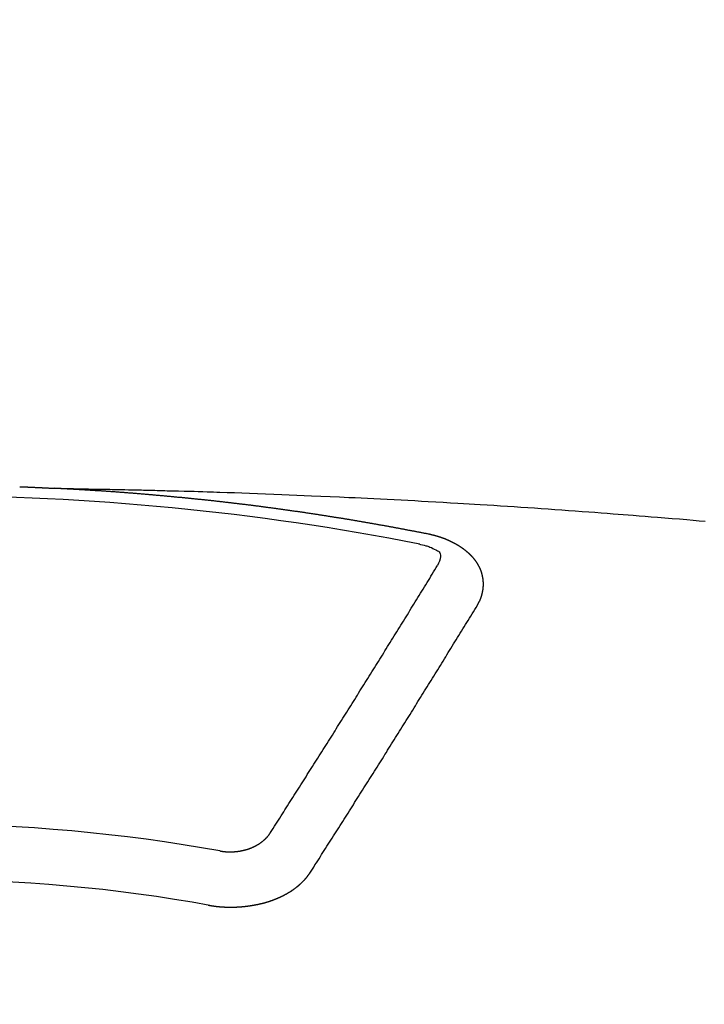
# Model space of a CAD drawing. Extents: x 0 to 26473, y -33066 to -24196.
# Drawn here: x 17016 to 17024, y -26041 to -26029 of the extents above; entities that cross this region are included whole.
import ezdxf

# ---------------------------------------------------------------- set-up
doc = ezdxf.new("R2010")
doc.units = 0
doc.header["$LTSCALE"] = 50
doc.header["$MEASUREMENT"] = 0
doc.layers.get('0').update_dxf_attribs({"linetype": 'CONTINUOUS'})
doc.layers.add('150-機器', color=8, linetype='CONTINUOUS')
doc.layers.add('160-文字', color=254, linetype='CONTINUOUS')
doc.styles.add('KH001', font='txt')
doc.dimstyles.new('KH1xx030', dxfattribs={"dimscale": 30, "dimtxt": 2, "dimasz": 0.6, "dimexe": 0.3, "dimexo": 1.2, "dimgap": 0.5, "dimtad": 3, "dimdec": 1, "dimdsep": 46, "dimlunit": 6, "dimtxsty": 'KH001', "dimblk": 'DOT', "dimcen": 1, "dimdle": 1, "dimclrd": 256, "dimclre": 256, "dimclrt": 256, "dimadec": 0, "dimazin": 0, "dimtfac": 1, "dimtdec": 1, "dimtix": 1, "dimtmove": 2, "dimatfit": 3, "dimldrblk": 'CLOSEDBLANK', "dimfxl": 1, "dimtolj": 1, "dimtzin": 0, "dimlwd": -1, "dimlwe": -1, "dimarcsym": 0})

# ---------------------------------------------------------------- blocks, each defined once
blk = doc.blocks.new('F402_H')
at = {"layer": '150-機器', "color": 13, "linetype": 'Continuous'}
for points in [[(1.175, -266.117), (1.181, -266.117), (1.188, -266.117), (1.194, -266.117), (1.201, -266.118), (1.208, -266.118), (1.214, -266.118), (1.221, -266.118), (1.228, -266.119), (1.234, -266.119), (1.241, -266.119), (1.248, -266.12), (1.254, -266.12), (1.261, -266.12), (1.268, -266.12), (1.275, -266.121), (1.281, -266.121), (1.288, -266.121), (1.295, -266.122), (1.301, -266.122), (1.308, -266.122), (1.315, -266.123), (1.321, -266.123), (1.328, -266.123), (1.335, -266.123), (1.342, -266.124), (1.348, -266.124), (1.355, -266.124), (1.362, -266.125), (1.368, -266.125), (1.375, -266.125), (1.382, -266.126), (1.388, -266.126), (1.395, -266.126), (1.402, -266.127), (1.408, -266.127), (1.415, -266.127), (1.422, -266.128), (1.429, -266.128), (1.435, -266.128), (1.442, -266.128), (1.449, -266.129), (1.455, -266.129), (1.462, -266.129), (1.469, -266.13), (1.475, -266.13), (1.482, -266.13), (1.489, -266.131), (1.495, -266.131), (1.502, -266.131), (1.509, -266.132), (1.516, -266.132), (1.522, -266.132), (1.529, -266.133), (1.536, -266.133), (1.542, -266.133), (1.549, -266.134), (1.556, -266.134), (1.561, -266.134), (1.568, -266.135), (1.575, -266.135), (1.581, -266.135), (1.588, -266.136), (1.595, -266.136), (1.602, -266.136)], [(1.595, -266.136), (1.673, -266.137), (1.75, -266.139), (1.828, -266.14), (1.905, -266.142), (1.958, -266.143), (2.011, -266.144), (2.064, -266.145), (2.117, -266.146), (2.147, -266.146), (2.178, -266.147), (2.208, -266.147), (2.238, -266.148), (2.269, -266.148), (2.299, -266.149), (2.329, -266.149), (2.359, -266.15), (2.382, -266.15), (2.404, -266.151), (2.427, -266.151), (2.45, -266.152), (2.495, -266.153), (2.541, -266.154), (2.587, -266.155), (2.632, -266.156), (2.655, -266.156), (2.678, -266.157), (2.7, -266.157), (2.723, -266.158), (2.753, -266.158), (2.783, -266.159), (2.814, -266.16), (2.844, -266.161), (2.874, -266.162), (2.905, -266.163), (2.935, -266.164), (2.966, -266.165), (3.034, -266.167), (3.102, -266.168), (3.17, -266.17), (3.238, -266.172), (3.291, -266.173), (3.343, -266.175), (3.396, -266.177), (3.449, -266.179), (3.488, -266.18), (3.527, -266.181), (3.566, -266.182), (3.605, -266.183), (3.694, -266.186), (3.784, -266.189), (3.873, -266.192), (3.963, -266.196), (4.061, -266.199), (4.159, -266.203), (4.258, -266.207), (4.356, -266.211), (4.446, -266.214), (4.537, -266.218), (4.627, -266.222), (4.718, -266.226), (4.831, -266.23), (4.944, -266.235), (5.057, -266.24), (5.171, -266.246), (5.246, -266.249), (5.321, -266.253), (5.397, -266.257), (5.472, -266.261), (5.555, -266.265), (5.637, -266.269), (5.72, -266.273), (5.803, -266.277), (5.886, -266.282), (5.969, -266.286), (6.051, -266.291), (6.134, -266.295), (6.224, -266.301), (6.314, -266.306), (6.404, -266.311), (6.494, -266.316), (6.562, -266.32), (6.629, -266.324), (6.697, -266.328), (6.764, -266.332), (6.847, -266.337), (6.929, -266.343), (7.012, -266.348), (7.095, -266.353), (7.177, -266.359), (7.259, -266.364), (7.341, -266.37), (7.424, -266.375), (7.506, -266.381), (7.588, -266.387), (7.671, -266.392), (7.753, -266.398), (7.835, -266.404), (7.917, -266.41), (8, -266.416), (8.082, -266.422), (8.156, -266.428), (8.231, -266.434), (8.306, -266.439), (8.38, -266.445), (8.44, -266.45), (8.499, -266.454), (8.559, -266.458), (8.619, -266.463), (8.693, -266.469), (8.767, -266.475), (8.841, -266.481), (8.916, -266.487), (9.005, -266.494), (9.094, -266.502), (9.184, -266.509), (9.273, -266.517), (9.347, -266.523), (9.421, -266.53), (9.496, -266.536)], [(6.135, -266.693), (6.125, -266.691), (6.116, -266.689), (6.107, -266.687), (6.098, -266.685), (6.089, -266.684), (6.079, -266.682), (6.07, -266.68), (6.061, -266.678), (6.052, -266.676), (6.043, -266.674), (6.033, -266.673), (6.024, -266.671), (6.015, -266.669), (6.006, -266.667), (5.997, -266.665), (5.987, -266.664), (5.979, -266.662), (5.97, -266.66), (5.961, -266.658), (5.951, -266.656), (5.942, -266.655), (5.933, -266.653), (5.924, -266.651), (5.915, -266.65), (5.905, -266.649), (5.896, -266.647), (5.887, -266.645), (5.878, -266.643), (5.868, -266.641), (5.859, -266.64), (5.85, -266.638), (5.841, -266.636), (5.832, -266.634), (5.822, -266.633), (5.813, -266.631), (5.804, -266.629), (5.795, -266.627), (5.785, -266.626), (5.776, -266.624), (5.767, -266.622), (5.758, -266.621), (5.748, -266.619), (5.739, -266.617), (5.73, -266.615), (5.721, -266.614), (5.711, -266.612), (5.702, -266.61), (5.693, -266.609), (5.683, -266.607), (5.674, -266.605), (5.665, -266.603), (5.656, -266.602), (5.646, -266.6), (5.637, -266.598), (5.628, -266.597), (5.619, -266.595), (5.609, -266.593), (5.601, -266.592), (5.592, -266.59), (5.582, -266.588), (5.573, -266.587), (5.564, -266.585), (5.555, -266.583), (5.545, -266.582), (5.536, -266.58), (5.527, -266.578), (5.517, -266.577), (5.508, -266.575), (5.499, -266.573), (5.49, -266.572), (5.48, -266.57), (5.471, -266.568), (5.462, -266.567), (5.452, -266.565), (5.443, -266.564), (5.434, -266.562), (5.424, -266.56), (5.415, -266.559), (5.406, -266.557), (5.397, -266.555), (5.387, -266.554), (5.378, -266.552), (5.369, -266.551), (5.359, -266.549), (5.35, -266.547), (5.341, -266.546), (5.331, -266.544), (5.322, -266.543), (5.313, -266.541), (5.303, -266.539), (5.294, -266.538), (5.285, -266.536), (5.275, -266.535), (5.266, -266.533), (5.257, -266.532), (5.247, -266.53), (5.238, -266.528), (5.229, -266.527), (5.22, -266.525), (5.211, -266.524), (5.202, -266.522), (5.192, -266.521), (5.183, -266.519), (5.174, -266.517), (5.164, -266.516), (5.155, -266.514), (5.146, -266.513), (5.136, -266.511), (5.127, -266.51), (5.118, -266.508), (5.108, -266.507), (5.099, -266.505), (5.089, -266.504), (5.08, -266.502), (5.071, -266.501), (5.061, -266.499), (5.052, -266.498), (5.043, -266.496), (5.033, -266.495), (5.024, -266.493), (5.015, -266.492), (5.005, -266.49), (4.996, -266.489), (4.986, -266.487), (4.977, -266.486), (4.968, -266.484), (4.958, -266.483), (4.949, -266.481), (4.94, -266.48), (4.93, -266.478), (4.921, -266.477), (4.911, -266.475), (4.902, -266.474), (4.893, -266.472), (4.883, -266.471), (4.874, -266.469), (4.864, -266.468), (4.855, -266.466), (4.847, -266.465), (4.837, -266.464), (4.828, -266.462), (4.818, -266.461), (4.809, -266.459), (4.8, -266.458), (4.79, -266.456), (4.781, -266.455), (4.771, -266.453), (4.762, -266.452), (4.753, -266.451), (4.743, -266.449), (4.734, -266.448), (4.724, -266.446), (4.715, -266.445), (4.706, -266.444), (4.696, -266.442), (4.687, -266.441), (4.677, -266.439), (4.668, -266.438), (4.659, -266.437), (4.649, -266.435), (4.64, -266.434), (4.63, -266.432), (4.621, -266.431), (4.611, -266.43), (4.602, -266.428), (4.593, -266.427), (4.583, -266.425), (4.574, -266.424), (4.564, -266.423), (4.555, -266.421), (4.545, -266.42), (4.536, -266.419), (4.527, -266.417), (4.517, -266.416), (4.508, -266.415), (4.498, -266.413), (4.489, -266.412), (4.479, -266.411), (4.471, -266.409), (4.461, -266.408), (4.452, -266.407), (4.443, -266.405), (4.433, -266.404), (4.424, -266.403), (4.414, -266.401), (4.405, -266.4), (4.395, -266.399), (4.386, -266.397), (4.376, -266.396), (4.367, -266.395), (4.357, -266.393), (4.348, -266.392), (4.339, -266.391), (4.329, -266.389), (4.32, -266.388), (4.31, -266.387), (4.301, -266.386), (4.291, -266.384), (4.282, -266.383), (4.272, -266.382), (4.263, -266.38), (4.253, -266.379), (4.244, -266.378), (4.234, -266.377), (4.225, -266.375), (4.215, -266.374), (4.206, -266.373), (4.197, -266.372), (4.187, -266.37), (4.178, -266.369), (4.168, -266.368), (4.159, -266.367), (4.149, -266.365), (4.14, -266.364), (4.13, -266.363), (4.121, -266.362), (4.111, -266.36), (4.102, -266.359), (4.093, -266.358), (4.084, -266.357), (4.074, -266.355), (4.065, -266.354), (4.055, -266.353), (4.046, -266.352), (4.036, -266.351), (4.027, -266.349), (4.017, -266.348), (4.008, -266.347), (3.998, -266.346), (3.989, -266.345), (3.979, -266.343), (3.97, -266.342), (3.96, -266.341), (3.951, -266.34), (3.941, -266.339), (3.932, -266.337), (3.922, -266.336), (3.913, -266.335), (3.903, -266.334), (3.894, -266.333), (3.884, -266.332), (3.875, -266.33), (3.865, -266.329), (3.856, -266.328), (3.846, -266.327), (3.837, -266.326), (3.827, -266.325), (3.817, -266.323), (3.808, -266.322), (3.798, -266.321), (3.789, -266.32), (3.779, -266.319), (3.77, -266.318), (3.76, -266.317), (3.751, -266.316), (3.741, -266.314), (3.732, -266.313), (3.722, -266.312), (3.714, -266.311), (3.704, -266.31), (3.695, -266.309), (3.685, -266.308), (3.676, -266.307), (3.666, -266.306), (3.656, -266.304), (3.647, -266.303), (3.637, -266.302), (3.628, -266.301), (3.618, -266.3), (3.609, -266.299), (3.599, -266.298), (3.59, -266.297), (3.58, -266.296), (3.571, -266.295), (3.561, -266.294), (3.551, -266.293), (3.542, -266.291), (3.532, -266.29), (3.523, -266.289), (3.513, -266.288), (3.504, -266.287), (3.494, -266.286), (3.485, -266.285), (3.475, -266.284), (3.465, -266.283), (3.456, -266.282), (3.446, -266.281), (3.437, -266.28), (3.427, -266.279), (3.418, -266.278), (3.408, -266.277), (3.399, -266.276), (3.389, -266.275), (3.379, -266.274), (3.37, -266.273), (3.36, -266.273), (3.351, -266.272), (3.342, -266.271), (3.333, -266.27), (3.323, -266.269), (3.313, -266.268), (3.304, -266.267), (3.294, -266.266), (3.285, -266.265), (3.275, -266.264), (3.266, -266.263), (3.256, -266.262), (3.246, -266.261), (3.237, -266.26), (3.227, -266.259), (3.218, -266.258), (3.208, -266.257), (3.199, -266.256), (3.189, -266.255), (3.179, -266.254), (3.17, -266.253), (3.16, -266.252), (3.151, -266.251), (3.141, -266.25), (3.131, -266.249), (3.122, -266.248), (3.112, -266.248), (3.103, -266.247), (3.093, -266.246), (3.083, -266.245), (3.074, -266.244), (3.064, -266.243), (3.055, -266.242), (3.045, -266.241), (3.035, -266.24), (3.026, -266.239), (3.016, -266.238), (3.007, -266.237), (2.997, -266.237), (2.987, -266.236), (2.978, -266.235), (2.968, -266.234), (2.96, -266.233), (2.95, -266.232), (2.94, -266.231), (2.931, -266.23), (2.921, -266.229), (2.912, -266.229), (2.902, -266.228), (2.892, -266.227), (2.883, -266.226), (2.873, -266.225), (2.864, -266.224), (2.854, -266.223), (2.844, -266.223), (2.835, -266.222), (2.825, -266.221), (2.815, -266.22), (2.806, -266.219), (2.796, -266.218), (2.787, -266.217), (2.777, -266.217), (2.767, -266.216), (2.758, -266.215), (2.748, -266.214), (2.739, -266.213), (2.729, -266.212), (2.719, -266.212), (2.71, -266.211), (2.7, -266.21), (2.69, -266.209), (2.681, -266.208), (2.671, -266.208), (2.662, -266.207), (2.652, -266.206), (2.642, -266.205), (2.633, -266.204), (2.623, -266.204), (2.613, -266.203), (2.604, -266.202), (2.594, -266.201), (2.585, -266.201), (2.576, -266.2), (2.566, -266.199), (2.557, -266.198), (2.547, -266.197), (2.537, -266.197), (2.528, -266.196), (2.518, -266.195), (2.508, -266.194), (2.499, -266.194), (2.489, -266.193), (2.479, -266.192), (2.47, -266.191), (2.46, -266.191), (2.451, -266.19), (2.441, -266.189), (2.431, -266.188), (2.422, -266.188), (2.412, -266.187), (2.402, -266.186), (2.393, -266.186), (2.383, -266.185), (2.373, -266.184), (2.364, -266.183), (2.354, -266.183), (2.344, -266.182), (2.335, -266.181), (2.325, -266.181), (2.315, -266.18), (2.306, -266.179), (2.296, -266.178), (2.287, -266.178), (2.277, -266.177), (2.267, -266.176), (2.258, -266.176), (2.248, -266.175), (2.238, -266.174), (2.229, -266.174), (2.219, -266.173), (2.21, -266.172), (2.201, -266.172), (2.191, -266.171), (2.181, -266.17), (2.172, -266.17), (2.162, -266.169), (2.152, -266.168), (2.143, -266.168), (2.133, -266.167), (2.123, -266.166), (2.114, -266.166), (2.104, -266.165), (2.094, -266.165), (2.085, -266.164), (2.075, -266.163), (2.065, -266.163), (2.056, -266.162), (2.046, -266.161), (2.036, -266.161), (2.027, -266.16), (2.017, -266.16), (2.007, -266.159), (1.998, -266.158), (1.988, -266.158), (1.978, -266.157), (1.969, -266.157), (1.959, -266.156), (1.949, -266.156), (1.94, -266.155), (1.93, -266.154), (1.92, -266.154), (1.911, -266.153), (1.901, -266.153), (1.891, -266.152), (1.881, -266.152), (1.872, -266.151), (1.862, -266.15), (1.852, -266.15), (1.843, -266.149), (1.834, -266.149), (1.824, -266.148), (1.815, -266.148), (1.805, -266.147), (1.795, -266.147), (1.786, -266.146), (1.776, -266.146), (1.766, -266.145), (1.757, -266.145), (1.747, -266.144), (1.737, -266.143), (1.728, -266.143), (1.718, -266.142), (1.708, -266.142), (1.698, -266.141), (1.689, -266.141), (1.679, -266.14), (1.669, -266.14), (1.66, -266.139), (1.65, -266.139), (1.64, -266.138), (1.631, -266.138), (1.621, -266.137), (1.611, -266.137), (1.602, -266.136)], [(6.73, -267.557), (6.731, -267.555), (6.732, -267.553), (6.733, -267.551), (6.735, -267.549), (6.735, -267.546), (6.736, -267.544), (6.737, -267.542), (6.738, -267.54), (6.74, -267.538), (6.741, -267.536), (6.742, -267.534), (6.743, -267.531), (6.744, -267.529), (6.745, -267.527), (6.747, -267.525), (6.748, -267.523), (6.749, -267.521), (6.75, -267.518), (6.751, -267.516), (6.752, -267.514), (6.753, -267.512), (6.754, -267.51), (6.755, -267.508), (6.756, -267.505), (6.758, -267.503), (6.759, -267.501), (6.76, -267.499), (6.761, -267.497), (6.762, -267.494), (6.763, -267.492), (6.764, -267.49), (6.765, -267.488), (6.765, -267.486), (6.766, -267.484), (6.767, -267.481), (6.768, -267.479), (6.769, -267.477), (6.77, -267.475), (6.771, -267.472), (6.772, -267.47), (6.772, -267.468), (6.773, -267.466), (6.774, -267.464), (6.775, -267.461), (6.776, -267.459), (6.776, -267.457), (6.777, -267.455), (6.778, -267.453), (6.779, -267.45), (6.779, -267.448), (6.78, -267.446), (6.781, -267.444), (6.782, -267.441), (6.782, -267.439), (6.783, -267.437), (6.784, -267.435), (6.784, -267.432), (6.785, -267.43), (6.785, -267.428), (6.786, -267.426), (6.787, -267.423), (6.787, -267.421), (6.788, -267.419), (6.788, -267.417), (6.789, -267.414), (6.79, -267.412), (6.79, -267.41), (6.791, -267.408), (6.791, -267.405), (6.792, -267.403), (6.792, -267.402), (6.793, -267.4), (6.793, -267.397), (6.794, -267.395), (6.794, -267.393), (6.794, -267.391), (6.795, -267.388), (6.795, -267.386), (6.796, -267.384), (6.796, -267.382), (6.797, -267.379), (6.797, -267.377), (6.797, -267.375), (6.798, -267.373), (6.798, -267.37), (6.798, -267.368), (6.799, -267.366), (6.799, -267.364), (6.799, -267.361), (6.8, -267.359), (6.8, -267.357), (6.8, -267.355), (6.8, -267.352), (6.801, -267.35), (6.801, -267.348), (6.801, -267.346), (6.801, -267.343), (6.802, -267.341), (6.802, -267.339), (6.802, -267.337), (6.802, -267.334), (6.802, -267.332), (6.802, -267.33), (6.803, -267.328), (6.803, -267.325), (6.803, -267.323), (6.803, -267.321), (6.803, -267.319), (6.803, -267.316), (6.803, -267.314), (6.803, -267.312), (6.803, -267.309), (6.803, -267.307), (6.803, -267.305), (6.803, -267.303), (6.803, -267.3), (6.803, -267.298), (6.803, -267.296), (6.803, -267.294), (6.803, -267.291), (6.803, -267.289), (6.803, -267.287), (6.803, -267.285), (6.803, -267.282), (6.803, -267.28), (6.803, -267.278), (6.803, -267.276), (6.802, -267.273), (6.802, -267.271), (6.802, -267.269), (6.802, -267.267), (6.802, -267.264), (6.802, -267.262), (6.801, -267.26), (6.801, -267.258), (6.801, -267.255), (6.801, -267.253), (6.801, -267.251), (6.8, -267.249), (6.8, -267.246), (6.8, -267.244), (6.8, -267.242), (6.799, -267.24), (6.799, -267.237), (6.799, -267.235), (6.798, -267.233), (6.798, -267.231), (6.798, -267.228), (6.797, -267.226), (6.797, -267.224), (6.796, -267.222), (6.796, -267.219), (6.796, -267.217), (6.795, -267.215), (6.795, -267.213), (6.794, -267.211), (6.794, -267.208), (6.793, -267.206), (6.793, -267.204), (6.793, -267.202), (6.792, -267.199), (6.792, -267.197), (6.791, -267.195), (6.791, -267.193), (6.79, -267.191), (6.789, -267.188), (6.789, -267.186), (6.788, -267.184), (6.788, -267.182), (6.787, -267.179), (6.787, -267.177), (6.786, -267.175), (6.785, -267.173), (6.785, -267.171), (6.784, -267.168), (6.783, -267.166), (6.783, -267.164), (6.782, -267.162), (6.781, -267.16), (6.781, -267.157), (6.78, -267.155), (6.779, -267.153), (6.778, -267.151), (6.778, -267.149), (6.777, -267.147), (6.776, -267.144), (6.775, -267.142), (6.775, -267.14), (6.774, -267.138), (6.773, -267.136), (6.772, -267.133), (6.771, -267.131), (6.77, -267.129), (6.77, -267.127), (6.769, -267.125), (6.768, -267.123), (6.767, -267.12), (6.766, -267.118), (6.765, -267.116), (6.764, -267.114), (6.763, -267.112), (6.762, -267.11), (6.761, -267.108), (6.76, -267.105), (6.759, -267.103), (6.758, -267.101), (6.757, -267.099), (6.756, -267.097), (6.755, -267.095), (6.754, -267.093), (6.753, -267.091), (6.752, -267.088), (6.751, -267.086), (6.75, -267.084), (6.749, -267.082), (6.748, -267.08), (6.747, -267.078), (6.745, -267.076), (6.744, -267.074), (6.743, -267.072), (6.742, -267.07), (6.741, -267.067), (6.74, -267.065), (6.738, -267.063), (6.737, -267.061), (6.736, -267.059), (6.735, -267.057), (6.734, -267.055), (6.733, -267.053), (6.732, -267.051), (6.731, -267.049), (6.729, -267.047), (6.728, -267.045), (6.727, -267.043), (6.725, -267.041), (6.724, -267.039), (6.723, -267.037), (6.721, -267.034), (6.72, -267.032), (6.718, -267.03), (6.717, -267.028), (6.716, -267.026), (6.714, -267.025), (6.713, -267.023), (6.711, -267.021), (6.71, -267.019), (6.708, -267.017), (6.707, -267.015), (6.705, -267.013), (6.704, -267.011), (6.702, -267.009), (6.701, -267.007), (6.699, -267.005), (6.698, -267.003), (6.696, -267.002), (6.695, -267), (6.693, -266.998), (6.692, -266.996), (6.69, -266.994), (6.688, -266.992), (6.687, -266.99), (6.685, -266.988), (6.683, -266.986), (6.682, -266.984), (6.68, -266.982), (6.678, -266.98), (6.677, -266.978), (6.675, -266.976), (6.673, -266.974), (6.672, -266.972), (6.67, -266.971), (6.668, -266.969), (6.666, -266.967), (6.665, -266.965), (6.663, -266.963), (6.661, -266.961), (6.659, -266.959), (6.658, -266.957), (6.656, -266.956), (6.654, -266.954), (6.652, -266.952), (6.65, -266.95), (6.648, -266.948), (6.647, -266.946), (6.645, -266.944), (6.643, -266.943), (6.641, -266.941), (6.639, -266.939), (6.637, -266.937), (6.635, -266.935), (6.633, -266.933), (6.631, -266.932), (6.629, -266.93), (6.627, -266.928), (6.625, -266.926), (6.623, -266.924), (6.621, -266.923), (6.619, -266.921), (6.617, -266.919), (6.615, -266.917), (6.613, -266.916), (6.611, -266.914), (6.609, -266.912), (6.607, -266.91), (6.605, -266.909), (6.603, -266.907), (6.601, -266.905), (6.599, -266.903), (6.597, -266.902), (6.595, -266.9), (6.593, -266.898), (6.591, -266.897), (6.588, -266.895), (6.586, -266.893), (6.584, -266.891), (6.582, -266.89), (6.58, -266.888), (6.578, -266.886), (6.575, -266.885), (6.573, -266.883), (6.571, -266.881), (6.569, -266.88), (6.567, -266.878), (6.564, -266.876), (6.562, -266.875), (6.56, -266.873), (6.558, -266.871), (6.555, -266.87), (6.553, -266.868), (6.551, -266.867), (6.549, -266.865), (6.546, -266.863), (6.544, -266.862), (6.542, -266.86), (6.539, -266.859), (6.537, -266.857), (6.535, -266.855), (6.532, -266.854), (6.53, -266.852), (6.528, -266.851), (6.525, -266.849), (6.523, -266.848), (6.521, -266.846), (6.518, -266.844), (6.516, -266.843), (6.513, -266.841), (6.511, -266.84), (6.509, -266.838), (6.506, -266.837), (6.504, -266.835), (6.501, -266.834), (6.499, -266.832), (6.496, -266.831), (6.494, -266.829), (6.491, -266.828), (6.489, -266.826), (6.486, -266.825), (6.484, -266.823), (6.481, -266.822), (6.479, -266.821), (6.476, -266.819), (6.474, -266.818), (6.471, -266.816), (6.469, -266.815), (6.466, -266.813), (6.464, -266.812), (6.461, -266.81), (6.458, -266.809), (6.456, -266.808), (6.453, -266.806), (6.451, -266.805), (6.448, -266.803), (6.446, -266.802), (6.443, -266.801), (6.44, -266.799), (6.438, -266.798), (6.435, -266.797), (6.432, -266.795), (6.43, -266.794), (6.427, -266.793), (6.424, -266.791), (6.422, -266.79), (6.419, -266.789), (6.416, -266.787), (6.414, -266.786), (6.411, -266.785), (6.408, -266.783), (6.406, -266.782), (6.403, -266.781), (6.4, -266.78), (6.397, -266.778), (6.395, -266.777), (6.392, -266.776), (6.389, -266.774), (6.386, -266.773), (6.384, -266.772), (6.381, -266.771), (6.378, -266.77), (6.375, -266.768), (6.372, -266.767), (6.37, -266.766), (6.367, -266.765), (6.364, -266.763), (6.361, -266.762), (6.358, -266.761), (6.357, -266.76), (6.354, -266.759), (6.351, -266.758), (6.348, -266.756), (6.345, -266.755), (6.342, -266.754), (6.339, -266.753), (6.337, -266.752), (6.334, -266.751), (6.331, -266.75), (6.328, -266.748), (6.325, -266.747), (6.322, -266.746), (6.319, -266.745), (6.316, -266.744), (6.313, -266.743), (6.31, -266.742), (6.308, -266.741), (6.305, -266.74), (6.302, -266.739), (6.299, -266.738), (6.296, -266.737), (6.293, -266.736), (6.29, -266.735), (6.287, -266.734), (6.284, -266.733), (6.281, -266.731), (6.278, -266.73), (6.275, -266.729), (6.272, -266.729), (6.269, -266.728), (6.266, -266.727), (6.263, -266.726), (6.26, -266.725), (6.257, -266.724), (6.254, -266.723), (6.251, -266.722), (6.248, -266.721), (6.245, -266.72), (6.242, -266.719), (6.238, -266.718), (6.235, -266.717), (6.232, -266.716), (6.229, -266.716), (6.226, -266.715), (6.223, -266.714), (6.22, -266.713), (6.217, -266.712), (6.214, -266.711), (6.211, -266.711), (6.207, -266.71), (6.204, -266.709), (6.201, -266.708), (6.198, -266.707), (6.195, -266.707), (6.192, -266.706), (6.189, -266.705), (6.185, -266.704), (6.182, -266.704), (6.179, -266.703), (6.176, -266.702), (6.173, -266.701), (6.17, -266.701), (6.166, -266.7), (6.163, -266.699), (6.16, -266.698), (6.157, -266.698), (6.154, -266.697), (6.15, -266.696), (6.147, -266.695), (6.144, -266.695), (6.141, -266.694), (6.138, -266.693), (6.135, -266.693)], [(6.021, -266.811), (6.041, -266.817), (6.062, -266.822), (6.083, -266.827), (6.103, -266.833), (6.116, -266.837), (6.129, -266.841), (6.141, -266.845), (6.154, -266.85), (6.172, -266.857), (6.189, -266.866), (6.206, -266.874), (6.224, -266.883), (6.235, -266.888), (6.247, -266.894), (6.257, -266.9), (6.266, -266.908), (6.273, -266.919), (6.278, -266.933), (6.281, -266.948), (6.282, -266.963), (6.278, -266.992), (6.27, -267.02), (6.259, -267.047), (6.246, -267.073)], [(4.218, -270.316), (4.234, -270.291), (4.251, -270.266), (4.267, -270.241), (4.283, -270.216), (4.299, -270.191), (4.315, -270.166), (4.331, -270.141), (4.347, -270.116), (4.363, -270.091), (4.379, -270.066), (4.395, -270.041), (4.411, -270.016), (4.427, -269.991), (4.443, -269.966), (4.459, -269.941), (4.474, -269.916), (4.49, -269.891), (4.506, -269.865), (4.522, -269.84), (4.538, -269.815), (4.554, -269.79), (4.57, -269.765), (4.586, -269.739), (4.602, -269.714), (4.618, -269.689), (4.634, -269.665), (4.65, -269.639), (4.666, -269.614), (4.682, -269.589), (4.698, -269.563), (4.714, -269.538), (4.73, -269.513), (4.746, -269.488), (4.762, -269.462), (4.778, -269.437), (4.794, -269.412), (4.81, -269.386), (4.826, -269.361), (4.842, -269.335), (4.858, -269.31), (4.874, -269.286), (4.89, -269.26), (4.906, -269.235), (4.922, -269.209), (4.938, -269.184), (4.954, -269.159), (4.97, -269.133), (4.986, -269.108), (5.002, -269.082), (5.018, -269.057), (5.034, -269.031), (5.05, -269.006), (5.066, -268.98), (5.082, -268.955), (5.098, -268.929), (5.114, -268.905), (5.13, -268.879), (5.146, -268.854), (5.162, -268.828), (5.178, -268.802), (5.194, -268.777), (5.21, -268.751), (5.226, -268.726), (5.241, -268.7), (5.257, -268.674), (5.273, -268.649), (5.289, -268.623), (5.305, -268.598), (5.321, -268.572), (5.337, -268.546), (5.353, -268.522), (5.369, -268.496), (5.385, -268.47), (5.401, -268.445), (5.417, -268.419), (5.433, -268.393), (5.449, -268.367), (5.465, -268.342), (5.481, -268.316), (5.497, -268.29), (5.513, -268.264), (5.529, -268.239), (5.545, -268.213), (5.561, -268.187), (5.577, -268.161), (5.593, -268.136), (5.608, -268.111), (5.624, -268.085), (5.64, -268.059), (5.656, -268.033), (5.672, -268.007), (5.688, -267.981), (5.704, -267.956), (5.72, -267.93), (5.736, -267.904), (5.752, -267.878), (5.768, -267.852), (5.784, -267.826), (5.8, -267.8), (5.816, -267.775), (5.832, -267.749), (5.848, -267.723), (5.864, -267.697), (5.88, -267.672), (5.896, -267.646), (5.912, -267.62), (5.928, -267.594), (5.944, -267.568), (5.96, -267.542), (5.976, -267.516), (5.991, -267.49), (6.007, -267.464), (6.023, -267.437), (6.039, -267.411), (6.055, -267.386), (6.071, -267.36), (6.087, -267.334), (6.103, -267.308), (6.119, -267.282), (6.135, -267.256), (6.151, -267.23), (6.166, -267.204), (6.182, -267.178), (6.198, -267.151), (6.214, -267.125), (6.23, -267.099), (6.246, -267.073)], [(4.695, -270.81), (4.711, -270.786), (4.727, -270.761), (4.743, -270.736), (4.759, -270.711), (4.776, -270.686), (4.792, -270.661), (4.808, -270.635), (4.824, -270.61), (4.84, -270.585), (4.855, -270.56), (4.871, -270.535), (4.887, -270.509), (4.903, -270.484), (4.919, -270.459), (4.935, -270.434), (4.951, -270.41), (4.968, -270.384), (4.984, -270.359), (5, -270.334), (5.016, -270.308), (5.032, -270.283), (5.048, -270.258), (5.064, -270.232), (5.08, -270.207), (5.096, -270.182), (5.112, -270.156), (5.128, -270.131), (5.144, -270.106), (5.16, -270.08), (5.177, -270.055), (5.193, -270.031), (5.209, -270.005), (5.225, -269.98), (5.24, -269.954), (5.256, -269.929), (5.272, -269.904), (5.288, -269.878), (5.304, -269.853), (5.32, -269.827), (5.336, -269.802), (5.352, -269.776), (5.368, -269.751), (5.385, -269.725), (5.401, -269.7), (5.417, -269.674), (5.433, -269.65), (5.449, -269.624), (5.465, -269.599), (5.481, -269.573), (5.497, -269.548), (5.513, -269.522), (5.529, -269.496), (5.545, -269.471), (5.561, -269.445), (5.577, -269.42), (5.593, -269.394), (5.608, -269.368), (5.625, -269.343), (5.641, -269.317), (5.657, -269.291), (5.673, -269.267), (5.689, -269.241), (5.705, -269.215), (5.721, -269.19), (5.737, -269.164), (5.753, -269.138), (5.769, -269.113), (5.785, -269.087), (5.801, -269.061), (5.817, -269.035), (5.833, -269.01), (5.849, -268.984), (5.865, -268.958), (5.881, -268.932), (5.898, -268.908), (5.914, -268.882), (5.93, -268.856), (5.946, -268.83), (5.962, -268.804), (5.978, -268.778), (5.993, -268.753), (6.009, -268.727), (6.025, -268.701), (6.041, -268.675), (6.057, -268.649), (6.073, -268.623), (6.089, -268.597), (6.105, -268.571), (6.121, -268.546), (6.137, -268.521), (6.153, -268.495), (6.169, -268.469), (6.185, -268.443), (6.202, -268.417), (6.218, -268.391), (6.234, -268.365), (6.25, -268.339), (6.266, -268.313), (6.282, -268.287), (6.298, -268.261), (6.314, -268.235), (6.33, -268.209), (6.346, -268.183), (6.361, -268.157), (6.377, -268.132), (6.393, -268.106), (6.409, -268.08), (6.425, -268.053), (6.441, -268.027), (6.457, -268.001), (6.473, -267.975), (6.489, -267.949), (6.505, -267.923), (6.521, -267.897), (6.537, -267.871), (6.553, -267.844), (6.569, -267.818), (6.586, -267.792), (6.602, -267.767), (6.618, -267.741), (6.634, -267.715), (6.65, -267.688), (6.666, -267.662), (6.682, -267.636), (6.698, -267.61), (6.714, -267.583), (6.73, -267.557)], [(3.605, -270.541), (3.609, -270.541), (3.613, -270.542), (3.616, -270.543), (3.62, -270.543), (3.624, -270.544), (3.628, -270.544), (3.631, -270.545), (3.635, -270.546), (3.639, -270.546), (3.642, -270.546), (3.646, -270.547), (3.65, -270.547), (3.654, -270.548), (3.658, -270.548), (3.661, -270.549), (3.665, -270.549), (3.669, -270.549), (3.673, -270.55), (3.677, -270.55), (3.68, -270.55), (3.684, -270.55), (3.688, -270.551), (3.692, -270.551), (3.696, -270.551), (3.7, -270.551), (3.704, -270.551), (3.707, -270.551), (3.711, -270.552), (3.715, -270.552), (3.719, -270.552), (3.722, -270.552), (3.726, -270.552), (3.73, -270.552), (3.733, -270.552), (3.737, -270.552), (3.741, -270.552), (3.745, -270.552), (3.749, -270.552), (3.753, -270.551), (3.757, -270.551), (3.761, -270.551), (3.764, -270.551), (3.768, -270.551), (3.772, -270.551), (3.776, -270.55), (3.78, -270.55), (3.784, -270.55), (3.788, -270.549), (3.791, -270.549), (3.795, -270.549), (3.799, -270.548), (3.803, -270.548), (3.807, -270.548), (3.811, -270.547), (3.815, -270.547), (3.818, -270.546), (3.822, -270.546), (3.826, -270.545), (3.83, -270.545), (3.834, -270.544), (3.838, -270.544), (3.841, -270.543), (3.845, -270.542), (3.849, -270.542), (3.853, -270.541), (3.857, -270.54), (3.86, -270.54), (3.864, -270.539), (3.868, -270.538), (3.872, -270.537), (3.875, -270.537), (3.879, -270.536), (3.883, -270.535), (3.887, -270.534), (3.89, -270.533), (3.894, -270.532), (3.898, -270.532), (3.902, -270.531), (3.905, -270.53), (3.909, -270.529), (3.913, -270.528), (3.916, -270.527), (3.92, -270.526), (3.924, -270.525), (3.927, -270.524), (3.931, -270.523), (3.934, -270.521), (3.938, -270.52), (3.942, -270.519), (3.945, -270.518), (3.949, -270.517), (3.952, -270.516), (3.956, -270.514), (3.96, -270.513), (3.963, -270.512), (3.967, -270.51), (3.97, -270.509), (3.974, -270.508), (3.977, -270.506), (3.981, -270.505), (3.984, -270.504), (3.988, -270.502), (3.991, -270.501), (3.994, -270.499), (3.998, -270.498), (4.001, -270.496), (4.005, -270.495), (4.008, -270.493), (4.011, -270.492), (4.015, -270.49), (4.018, -270.489), (4.022, -270.487), (4.025, -270.485), (4.028, -270.484), (4.031, -270.482), (4.035, -270.48), (4.038, -270.479), (4.041, -270.477), (4.044, -270.475), (4.048, -270.473), (4.051, -270.472), (4.054, -270.47), (4.057, -270.468), (4.06, -270.466), (4.063, -270.464), (4.066, -270.462), (4.069, -270.461), (4.073, -270.459), (4.076, -270.457), (4.079, -270.455), (4.082, -270.453), (4.085, -270.451), (4.088, -270.449), (4.091, -270.447), (4.093, -270.445), (4.096, -270.443), (4.098, -270.441), (4.101, -270.439), (4.104, -270.437), (4.107, -270.435), (4.11, -270.433), (4.112, -270.431), (4.115, -270.429), (4.118, -270.427), (4.121, -270.424), (4.123, -270.422), (4.126, -270.42), (4.129, -270.418), (4.131, -270.417), (4.134, -270.415), (4.136, -270.412), (4.139, -270.41), (4.142, -270.408), (4.144, -270.406), (4.147, -270.403), (4.149, -270.401), (4.152, -270.399), (4.154, -270.397), (4.156, -270.394), (4.159, -270.392), (4.161, -270.39), (4.163, -270.387), (4.166, -270.385), (4.168, -270.383), (4.17, -270.38), (4.172, -270.378), (4.175, -270.376), (4.177, -270.373), (4.179, -270.371), (4.181, -270.368), (4.183, -270.366), (4.185, -270.364), (4.187, -270.361), (4.189, -270.359), (4.191, -270.356), (4.193, -270.354), (4.195, -270.351), (4.197, -270.349), (4.199, -270.347), (4.2, -270.344), (4.202, -270.342), (4.204, -270.339), (4.206, -270.337), (4.207, -270.334), (4.209, -270.332), (4.211, -270.329), (4.212, -270.327), (4.214, -270.324), (4.215, -270.321), (4.217, -270.319), (4.218, -270.316)], [(3.464, -271.199), (3.467, -271.2), (3.471, -271.201), (3.474, -271.201), (3.478, -271.202), (3.481, -271.202), (3.485, -271.203), (3.488, -271.203), (3.491, -271.204), (3.495, -271.204), (3.498, -271.205), (3.502, -271.206), (3.505, -271.206), (3.509, -271.207), (3.512, -271.207), (3.516, -271.208), (3.519, -271.208), (3.523, -271.209), (3.526, -271.209), (3.53, -271.21), (3.533, -271.21), (3.537, -271.211), (3.54, -271.211), (3.544, -271.212), (3.547, -271.212), (3.551, -271.213), (3.554, -271.213), (3.558, -271.213), (3.561, -271.214), (3.565, -271.214), (3.568, -271.215), (3.572, -271.215), (3.575, -271.215), (3.579, -271.216), (3.582, -271.216), (3.586, -271.216), (3.589, -271.217), (3.593, -271.217), (3.597, -271.217), (3.6, -271.218), (3.604, -271.218), (3.607, -271.218), (3.611, -271.219), (3.614, -271.219), (3.618, -271.219), (3.621, -271.219), (3.625, -271.22), (3.629, -271.22), (3.632, -271.22), (3.636, -271.22), (3.639, -271.22), (3.643, -271.221), (3.646, -271.221), (3.65, -271.221), (3.654, -271.221), (3.657, -271.221), (3.661, -271.222), (3.664, -271.222), (3.668, -271.222), (3.672, -271.222), (3.675, -271.222), (3.679, -271.222), (3.682, -271.222), (3.686, -271.223), (3.69, -271.223), (3.693, -271.223), (3.697, -271.223), (3.7, -271.223), (3.704, -271.223), (3.707, -271.223), (3.711, -271.223), (3.715, -271.223), (3.718, -271.223), (3.721, -271.223), (3.724, -271.223), (3.728, -271.223), (3.732, -271.223), (3.735, -271.223), (3.739, -271.223), (3.743, -271.223), (3.746, -271.223), (3.75, -271.223), (3.753, -271.223), (3.757, -271.223), (3.761, -271.223), (3.764, -271.223), (3.768, -271.223), (3.771, -271.223), (3.775, -271.223), (3.779, -271.223), (3.782, -271.223), (3.786, -271.222), (3.789, -271.222), (3.793, -271.222), (3.797, -271.222), (3.8, -271.222), (3.804, -271.222), (3.807, -271.222), (3.811, -271.222), (3.815, -271.221), (3.818, -271.221), (3.822, -271.221), (3.825, -271.221), (3.829, -271.221), (3.833, -271.22), (3.836, -271.22), (3.84, -271.22), (3.843, -271.22), (3.847, -271.219), (3.851, -271.219), (3.854, -271.219), (3.858, -271.219), (3.861, -271.218), (3.865, -271.218), (3.868, -271.218), (3.872, -271.218), (3.876, -271.217), (3.879, -271.217), (3.883, -271.217), (3.886, -271.216), (3.89, -271.216), (3.894, -271.216), (3.897, -271.215), (3.901, -271.215), (3.904, -271.214), (3.908, -271.214), (3.911, -271.214), (3.915, -271.213), (3.919, -271.213), (3.922, -271.212), (3.926, -271.212), (3.929, -271.212), (3.933, -271.211), (3.936, -271.211), (3.94, -271.21), (3.943, -271.21), (3.947, -271.209), (3.951, -271.209), (3.954, -271.208), (3.958, -271.208), (3.961, -271.207), (3.965, -271.207), (3.968, -271.206), (3.972, -271.206), (3.975, -271.205), (3.979, -271.205), (3.982, -271.204), (3.986, -271.204), (3.989, -271.203), (3.993, -271.203), (3.996, -271.202), (4, -271.201), (4.003, -271.201), (4.007, -271.2), (4.01, -271.2), (4.014, -271.199), (4.017, -271.198), (4.021, -271.198), (4.024, -271.197), (4.028, -271.197), (4.031, -271.196), (4.035, -271.195), (4.038, -271.195), (4.042, -271.194), (4.045, -271.193), (4.049, -271.192), (4.052, -271.192), (4.056, -271.191), (4.059, -271.19), (4.063, -271.19), (4.066, -271.189), (4.07, -271.188), (4.073, -271.187), (4.076, -271.187), (4.08, -271.186), (4.083, -271.185), (4.087, -271.184), (4.09, -271.184), (4.094, -271.183), (4.097, -271.182), (4.099, -271.181), (4.103, -271.18), (4.106, -271.179), (4.11, -271.179), (4.113, -271.178), (4.116, -271.177), (4.12, -271.176), (4.123, -271.175), (4.126, -271.174), (4.13, -271.173), (4.133, -271.173), (4.137, -271.172), (4.14, -271.172), (4.143, -271.171), (4.147, -271.17), (4.15, -271.169), (4.153, -271.168), (4.157, -271.167), (4.16, -271.166), (4.163, -271.165), (4.167, -271.164), (4.17, -271.163), (4.173, -271.162), (4.176, -271.161), (4.18, -271.16), (4.183, -271.159), (4.186, -271.158), (4.19, -271.157), (4.193, -271.156), (4.196, -271.155), (4.199, -271.154), (4.203, -271.153), (4.206, -271.152), (4.209, -271.151), (4.212, -271.15), (4.216, -271.149), (4.219, -271.148), (4.222, -271.147), (4.225, -271.145), (4.228, -271.144), (4.232, -271.143), (4.235, -271.142), (4.238, -271.141), (4.241, -271.14), (4.244, -271.139), (4.247, -271.137), (4.251, -271.136), (4.254, -271.135), (4.257, -271.134), (4.26, -271.133), (4.263, -271.131), (4.266, -271.13), (4.269, -271.129), (4.272, -271.128), (4.276, -271.127), (4.279, -271.125), (4.282, -271.124), (4.285, -271.123), (4.288, -271.122), (4.291, -271.12), (4.294, -271.119), (4.297, -271.118), (4.3, -271.117), (4.303, -271.115), (4.306, -271.114), (4.309, -271.113), (4.312, -271.111), (4.315, -271.11), (4.318, -271.109), (4.321, -271.107), (4.324, -271.106), (4.327, -271.105), (4.33, -271.103), (4.333, -271.102), (4.336, -271.101), (4.339, -271.099), (4.342, -271.098), (4.345, -271.096), (4.348, -271.095), (4.351, -271.094), (4.354, -271.092), (4.357, -271.091), (4.36, -271.089), (4.362, -271.088), (4.365, -271.087), (4.368, -271.085), (4.371, -271.084), (4.374, -271.082), (4.377, -271.081), (4.38, -271.079), (4.382, -271.078), (4.385, -271.076), (4.388, -271.075), (4.391, -271.073), (4.394, -271.072), (4.397, -271.07), (4.399, -271.069), (4.402, -271.067), (4.405, -271.066), (4.408, -271.064), (4.41, -271.063), (4.413, -271.061), (4.416, -271.06), (4.419, -271.058), (4.421, -271.057), (4.424, -271.055), (4.427, -271.054), (4.43, -271.052), (4.432, -271.05), (4.435, -271.049), (4.438, -271.047), (4.44, -271.046), (4.443, -271.044), (4.446, -271.042), (4.448, -271.041), (4.451, -271.039), (4.453, -271.038), (4.456, -271.036), (4.459, -271.034), (4.461, -271.033), (4.464, -271.031), (4.466, -271.029), (4.469, -271.028), (4.472, -271.026), (4.474, -271.024), (4.476, -271.023), (4.478, -271.021), (4.481, -271.019), (4.483, -271.018), (4.486, -271.016), (4.488, -271.014), (4.491, -271.013), (4.493, -271.011), (4.496, -271.009), (4.498, -271.007), (4.501, -271.006), (4.503, -271.004), (4.506, -271.002), (4.508, -271), (4.51, -270.999), (4.513, -270.997), (4.515, -270.995), (4.518, -270.993), (4.52, -270.992), (4.522, -270.99), (4.525, -270.988), (4.527, -270.986), (4.529, -270.985), (4.532, -270.983), (4.534, -270.981), (4.536, -270.979), (4.539, -270.977), (4.541, -270.976), (4.543, -270.974), (4.546, -270.972), (4.548, -270.97), (4.55, -270.968), (4.552, -270.966), (4.555, -270.965), (4.557, -270.963), (4.559, -270.961), (4.561, -270.959), (4.563, -270.957), (4.566, -270.955), (4.568, -270.953), (4.57, -270.952), (4.572, -270.95), (4.574, -270.948), (4.576, -270.946), (4.579, -270.944), (4.581, -270.942), (4.583, -270.94), (4.585, -270.938), (4.587, -270.936), (4.589, -270.935), (4.591, -270.933), (4.593, -270.931), (4.595, -270.929), (4.597, -270.927), (4.599, -270.925), (4.601, -270.923), (4.603, -270.921), (4.605, -270.919), (4.607, -270.917), (4.609, -270.915), (4.611, -270.913), (4.613, -270.911), (4.615, -270.909), (4.617, -270.907), (4.619, -270.905), (4.621, -270.903), (4.623, -270.901), (4.625, -270.899), (4.627, -270.897), (4.629, -270.896), (4.63, -270.894), (4.632, -270.892), (4.634, -270.889), (4.636, -270.887), (4.638, -270.885), (4.64, -270.883), (4.641, -270.881), (4.643, -270.879), (4.645, -270.877), (4.647, -270.875), (4.648, -270.873), (4.65, -270.871), (4.652, -270.869), (4.654, -270.867), (4.655, -270.865), (4.657, -270.863), (4.659, -270.861), (4.66, -270.859), (4.662, -270.857), (4.663, -270.855), (4.665, -270.853), (4.667, -270.851), (4.668, -270.848), (4.67, -270.846), (4.671, -270.844), (4.673, -270.842), (4.674, -270.84), (4.676, -270.838), (4.677, -270.836), (4.679, -270.834), (4.68, -270.832), (4.682, -270.83), (4.683, -270.827), (4.685, -270.825), (4.686, -270.823), (4.688, -270.821), (4.689, -270.819), (4.691, -270.817), (4.692, -270.815), (4.694, -270.813), (4.695, -270.81)]]:
    blk.add_lwpolyline(points, dxfattribs=at)
for centre, radius, start, end in [((0, -297.518), 31.291, 78.8896, 101.1104), ((0, -290.362), 20.146, 79.6922, 100.3078), ((0, -290.362), 19.474, 79.6922, 100.3078)]:
    blk.add_arc(centre, radius, start, end, dxfattribs=at)
blk = doc.blocks.new('_ClosedBlank')
at = {"color": 0, "linetype": 'ByBlock', "lineweight": -2}
for p, q in [((-1, 0.16667), (0, 0)), ((-1, 0.16667), (-1, -0.16667)), ((0, 0), (-1, -0.16667))]:
    blk.add_line(p, q, dxfattribs=at)
blk = doc.blocks.new('_Dot')
at = {"color": 0, "linetype": 'ByBlock', "lineweight": -2}
blk.add_line((-0.5, 0), (-1, 0), dxfattribs=at)
at = {"color": 0, "linetype": 'ByBlock', "const_width": 0.5}
blk.add_lwpolyline([(-0.25, 0, 1), (0.25, 0, 1)], format="xyb", close=True, dxfattribs=at)

msp = doc.modelspace()

# ---------------------------------------------------------------- block references
at = {"layer": '150-機器'}
msp.add_blockref('F402_H', (17014.332, -25768.223), dxfattribs=at)

# ---------------------------------------------------------------- leaders
at = {"layer": '160-文字', "annotation_type": 0, "has_hookline": 1, "hookline_direction": 0, "text_width": 963.959}
msp.add_leader([(16894.332, -25761.052), (17973.884, -26798.948), (17991.884, -26798.948)], dimstyle='KH1xx030', override={"dimgap": 0.5, "dimtad": 1}, dxfattribs=at)

doc.saveas('drawing.dxf')
